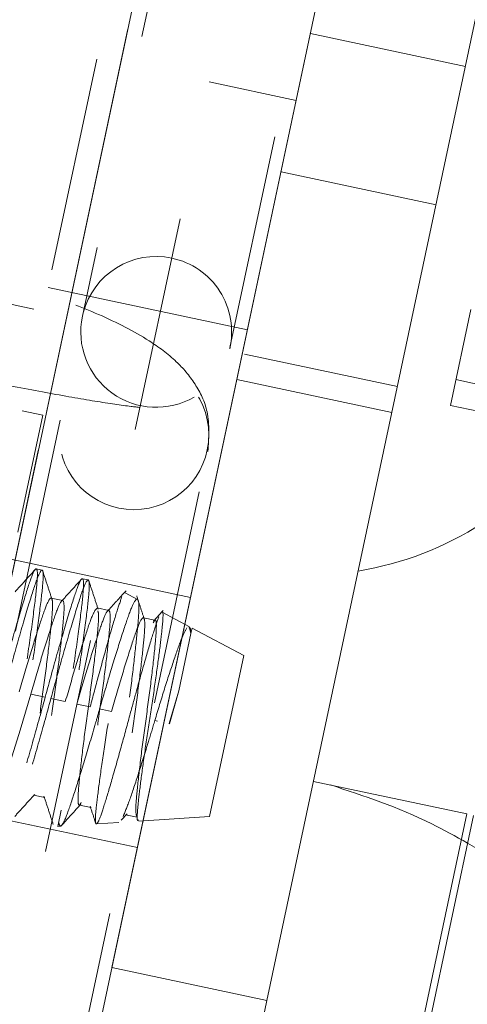
# Paper-space layout 'Sheet2' of a CAD drawing. Units: inches. Extents: x 0 to 182, y 0 to 141.
# Drawn here: x 55 to 56, y 46 to 46 of the extents above; entities that cross this region are included whole.
import ezdxf

# ---------------------------------------------------------------- set-up
doc = ezdxf.new("R2010")
doc.units = ezdxf.units.IN
doc.header["$MEASUREMENT"] = 0
doc.linetypes.add('HIDDEN', pattern=[0.07500000000000001, 0.05, -0.025])
doc.layers.add('FORMAT', color=179, linetype='Continuous')
doc.layers.add('SLD-0', color=179, linetype='Continuous')
doc.styles.add('SLDTEXTSTYLE0', font='TXT', dxfattribs={"width": 0.75})
doc.styles.add('SLDTEXTSTYLE5', font='TXT', dxfattribs={"width": 0.96})
doc.dimstyles.new('SLDDIMSTYLE2', dxfattribs={"dimtxt": 1.575, "dimasz": 0.13, "dimexe": 0, "dimexo": 0.0625, "dimgap": 0.39375, "dimtad": 1, "dimdec": 4, "dimzin": 12, "dimdsep": 46, "dimtxsty": 'SLDTEXTSTYLE0', "dimblk1": 'NONE', "dimblk2": 'NONE', "dimsah": 1, "dimcen": 0.09, "dimadec": 0, "dimazin": 3, "dimtfac": 1, "dimtdec": 0, "dimtofl": 0, "dimtmove": 0, "dimatfit": 3, "dimldrblk": 'NONE', "dimfxl": 1, "dimfrac": 2, "dimtolj": 1, "dimtzin": 12, "dimarcsym": 0})
doc.dimstyles.new('SLDDIMSTYLE3', dxfattribs={"dimtxt": 1.575, "dimasz": 0.13, "dimexe": 0, "dimexo": 0.0625, "dimgap": 0.39375, "dimtad": 1, "dimdec": 0, "dimrnd": 1e-09, "dimzin": 12, "dimdsep": 46, "dimtxsty": 'SLDTEXTSTYLE0', "dimblk1": 'NONE', "dimblk2": 'NONE', "dimsah": 1, "dimcen": 0, "dimadec": 0, "dimazin": 3, "dimtfac": 1, "dimtdec": 3, "dimtmove": 0, "dimatfit": 3, "dimldrblk": 'NONE', "dimfxl": 1, "dimfrac": 2, "dimtolj": 1, "dimtzin": 12, "dimarcsym": 0})

# ---------------------------------------------------------------- blocks, each defined once
blk = doc.blocks.new('_D_15')
at = {"layer": 'FORMAT', "color": 179}
for p, q in [((56.03440372136328, 49.89372098715088), (58.50203850188623, 61.50302987479525)), ((73.54382250829809, 27.91351753361226), (85.70228927858274, 27.91351753361224))]:
    blk.add_line(p, q, dxfattribs=at)
for radius, start, end in [(32.23992202811127, 39.9186632119723, 77.99999999999979), (32.23992202811126, 7.197699465812659e-13, 34.34302185502286)]:
    blk.add_arc((51.36236725047149, 27.91351753361228), radius, start, end, dxfattribs=at)
for points in [[(58.06542395116894, 59.44891991325427), (59.01359046230676, 58.88644656530191), (59.16398817748136, 59.54140040128598)], [(83.60228927858275, 27.91351753361224), (83.92115319183019, 28.96884772119741), (83.24924222531386, 28.95790911639054)]]:
    blk.add_solid(points, dxfattribs=at)
at = {"layer": 'FORMAT', "color": 179, "insert": (75.4996110830881, 48.01376467840704, 4.581749327130858), "char_height": 1.575, "attachment_point": 1, "style": 'SLDTEXTSTYLE5'}
blk.add_mtext('78°', dxfattribs=at)
blk = doc.blocks.new('_NONE')
blk = doc.blocks.new('_D_19')
at = {"layer": 'FORMAT'}
for p, q in [((99.69322453230818, 62.40079579575747), (91.20257115424704, 48.81015233005797)), ((91.20257115424704, 48.81015233005797), (87.00257115424705, 48.81015233005797))]:
    blk.add_line(p, q, dxfattribs=at)
blk.add_solid([(99.69322453230818, 62.40079579575747), (98.85193011357504, 61.68832144463421), (99.42185090609631, 61.33226767025182)], dxfattribs=at)
at = {"layer": 'FORMAT', "char_height": 1.575, "attachment_point": 1, "style": 'SLDTEXTSTYLE5'}
for s, insert in [('5/8"', (83.10663360845003, 49.39744306960542, -64.22810645206377)), ('%%c', (79.94383671208247, 49.37338057807737, -64.22810645206377))]:
    blk.add_mtext(s, dxfattribs=dict(at, insert=insert))
blk = doc.blocks.new('_D_20')
at = {"layer": 'FORMAT'}
for p, q in [((94.6813362302042, 62.7931785498746), (88.28992400250918, 53.21860307211981)), ((88.28992400250918, 53.21860307211981), (84.08992400250919, 53.21860307211981))]:
    blk.add_line(p, q, dxfattribs=at)
blk.add_solid([(94.6813362302042, 62.7931785498746), (93.81891690842367, 62.10642611018496), (94.37782931635368, 61.73332971478305)], dxfattribs=at)
at = {"layer": 'FORMAT', "char_height": 1.575, "attachment_point": 1, "style": 'SLDTEXTSTYLE5'}
for s, insert in [('3/16"', (79.03023668444882, 53.80589381166723, -64.22810645206374)), ('%%c', (75.86743978808127, 53.78183132013918, -64.22810645206374))]:
    blk.add_mtext(s, dxfattribs=dict(at, insert=insert))

psp = doc.layouts.new('Sheet2')

# ---------------------------------------------------------------- hatches: boundary and pattern name
at = {"linetype": 'Continuous'}
h = psp.add_hatch(dxfattribs=at)
h.set_pattern_fill('ANSI32', color=179, scale=25, style=0)
h.set_pattern_definition([(45, (0, 0), (-6.629126073623882, 6.629126073623884), []), (45, (4.419417375, 0), (-6.629126073623882, 6.629126073623884), [])])
edge = h.paths.add_edge_path(flags=0)
edge.add_arc((50.68272572712876, 25.96177675452486), 0.06440000000000194, 257.9999999999949, 438.0000000000047)
edge.add_line((50.69611524001742, 26.02476946001211), (50.33459188678621, 26.10161362093837))
edge.add_line((50.33459188678621, 26.10161362093837), (50.3214934502647, 26.03999032209214))
edge.add_line((50.3214934502647, 26.03999032209214), (50.6830168034959, 25.96314616116588))
edge.add_arc((50.68272572712876, 25.96177675452486), 0.001400000000007912, -102.00000000005258, 78.0000000001412, ccw=False)
edge.add_line((50.68243465076161, 25.96040734788382), (49.16787090578539, 26.28233780994605))
edge.add_arc((49.17747642590119, 26.32752822909996), 0.04620000000001011, 167.9999999999976, 257.9999999999821, ccw=False)
edge.add_line((49.13228600674728, 26.33713374921575), (54.06137320797849, 49.52666580837253))
edge.add_arc((54.1065636271324, 49.51706028825676), 0.04620000000000266, 77.9999999999871, 168.0000000000216, ccw=False)
edge.add_line((54.11616914724819, 49.56225070741067), (55.88407312081446, 49.18647111742665))
edge.add_arc((55.88378204444732, 49.18510171078561), 0.001400000000008821, -102.00000000036732, 78.0000000002621, ccw=False)
edge.add_line((55.88349096808017, 49.18373230414458), (55.52196761484895, 49.26057646507083))
edge.add_line((55.52196761484895, 49.26057646507083), (55.50886917832743, 49.19895316622459))
edge.add_line((55.50886917832743, 49.19895316622459), (55.87039253155865, 49.12210900529835))
edge.add_arc((55.88378204444732, 49.18510171078561), 0.06440000000000835, 257.9999999999943, 438.0000000000079)
edge.add_line((55.89717155733598, 49.24809441627288), (54.1292675837697, 49.62387400625689))
edge.add_arc((54.1065636271324, 49.51706028825676), 0.1091999999999964, 77.99999999999494, 167.9999999999949)
edge.add_line((53.99974990913227, 49.53976424489407), (49.07066270790106, 26.35023218573727))
edge.add_arc((49.17747642590119, 26.32752822909996), 0.1092000000000045, 167.9999999999986, 258.0000000000005)
edge.add_line((49.15477246926389, 26.22071451109983), (50.66933621424009, 25.89878404903759))

# ---------------------------------------------------------------- linework, layer by layer
at = {"layer": 'SLD-0', "color": 179, "linetype": 'Continuous', "lineweight": 15}
for p, q in [((55.35355580756478, 45.5711177231728), (55.69011972447827, 47.15452646044792)), ((55.45010647507556, 45.62470202971737), (55.77217470495139, 47.13991392129758)), ((55.44376779372026, 45.59488087855851), (55.77159941961939, 47.1372074166028)), ((55.52200032372949, 45.60942052044226), (55.8440685536054, 47.12463241202249)), ((55.61481411895347, 45.6959264357305), (55.54360497362004, 45.71106240682202)), ((55.61481411895347, 45.6959264357305), (55.52805763308527, 45.28776926012244)), ((55.45010647507556, 45.62470202971737), (55.52200032372949, 45.60942052044226)), ((55.52200032372949, 45.60942052044226), (55.49627256459809, 45.48838093018323))]:
    psp.add_line(p, q, dxfattribs=at)
at = {"layer": 'SLD-0', "color": 179, "linetype": 'HIDDEN', "lineweight": 0}
for p, q in [((55.35355580756478, 45.5711177231728), (55.69011972447827, 47.15452646044792)), ((55.69011285707605, 47.15449415186067), (55.35355580756478, 45.5711177231728)), ((55.73120192370908, 47.14579416943356), (55.40337029780994, 45.60346763138927)), ((55.60950266295417, 46.74124818364677), (55.43639302849746, 45.92683138514109)), ((55.50486336054882, 45.91227756678384), (55.67797299500554, 46.7266943652895)), ((55.48464582160323, 46.24171677493133), (55.34543854901621, 45.58679804886)), ((55.54220618263405, 46.05799708697094), (55.614100031288, 46.04271557769584)), ((55.53560238755447, 46.02692867380263), (55.49520489164416, 46.0355154266334)), ((55.120361696379, 45.99245881897086), (55.58253643772572, 45.89422054505946)), ((55.52856197792414, 45.99380615067279), (55.60045582657806, 45.97852464139768)), ((55.42053625173958, 45.94010496224505), (55.51297120000892, 45.92045730746278)), ((55.43639302849746, 45.92683138514109), (55.43674583839154, 45.92832849000774)), ((55.61660975121671, 45.92995076210995), (55.60715676890212, 45.88547797688844)), ((55.50809567085927, 45.89751974622556), (55.57998951951321, 45.88223823695044)), ((55.60968968787938, 45.8973944237737), (55.66758871089609, 45.8850876065172)), ((55.4179696598985, 45.88089470041214), (55.4083838134113, 45.88293223498216)), ((55.60715676890212, 45.88547797688844), (55.66505579191904, 45.8731711596319)), ((55.42614174256043, 45.87860287666059), (55.19346027417028, 44.78392263455473)), ((55.36484822289456, 45.63097798842465), (55.4179696598985, 45.88089470041214)), ((55.26193060622165, 44.76936881619748), (55.49461207461179, 45.86404905830334)), ((55.48659240423643, 45.79635483061968), (55.39415745596708, 45.81600248540196)), ((55.41766834973333, 45.80903708501609), (55.41499372738759, 45.80960559354567)), ((55.43906532849939, 45.80448901677945), (55.43639070615363, 45.80505752530903)), ((55.42724243614482, 45.7948973421482), (55.42189319145331, 45.79603435920735)), ((55.46201989311739, 45.7954653551329), (55.45615687613728, 45.79856027606016)), ((55.44863941491086, 45.79034927391157), (55.44329017021936, 45.79148629097072)), ((55.47003639367692, 45.78580120567492), (55.4646871489854, 45.78693822273409)), ((55.48608658401708, 45.78276122932741), (55.47336692045096, 45.78947558016281)), ((55.48611269730451, 45.78226794186696), (55.48673061216263, 45.77962467334696)), ((55.48673061216263, 45.77962467334696), (55.48726507766549, 45.78213913584423)), ((55.51128976530521, 45.76945718237229), (55.48726507766549, 45.78213913584423)), ((55.48673061216263, 45.77962467334696), (55.48107576722453, 45.75302071958676)), ((55.49542610329581, 45.6948245204363), (55.51128976530521, 45.76945718237229)), ((55.40751357242787, 45.73481250027257), (55.41242077454479, 45.75147014141002)), ((55.41910733040917, 45.75004887008606), (55.41242077454479, 45.75147014141002)), ((55.42846850861933, 45.74805909023254), (55.42178195275493, 45.74948036155649)), ((55.47661171084294, 45.7378259367001), (55.48107576722453, 45.75302071958676)), ((55.48107576722453, 45.75302071958676), (55.47677782153114, 45.73779062878336)), ((55.44000319949518, 45.74560731600005), (55.43381775331084, 45.74692207317338)), ((55.44986548738537, 45.7435110219959), (55.44439966199745, 45.74467281904704)), ((55.47126246615143, 45.73896295375927), (55.46998439539976, 45.7392346160838)), ((55.47677782153114, 45.73779062878336), (55.47661171084294, 45.7378259367001)), ((55.40297048334147, 45.72039353273989), (55.40751357242787, 45.73481250027257)), ((55.4136468470193, 45.70463188949434), (55.41899609171082, 45.70349487243519)), ((55.36948873385155, 45.69994527257489), (55.4619236821209, 45.6802976177926)), ((55.43504382578535, 45.7000838212577), (55.44039307047686, 45.69894680419856)), ((55.42661334631092, 45.69766691401705), (55.4250168913155, 45.69015618377723)), ((55.45440780984914, 45.69297812429224), (55.45708944174654, 45.69593412936164)), ((55.4564408045514, 45.69553575302107), (55.46179004924291, 45.69439873596192)), ((55.46253142738075, 45.69262333484659), (55.49542610329581, 45.6948245204363)), ((55.61789528389605, 45.69527151390437), (55.48439997619202, 45.0672254698069)), ((55.42500758115775, 45.69011238292871), (55.42630608252677, 45.6901992736617)), ((55.44301504419408, 45.69131737331212), (55.45326586936227, 45.69200331922936)), ((55.52200032372949, 45.60942052044226), (55.45010647507556, 45.62470202971737))]:
    psp.add_line(p, q, dxfattribs=at)
psp.add_circle((55.46029512991645, 45.87182629600443), 0.03474400579617054, dxfattribs=at)
for centre, radius, start, end in [((55.47061683846554, 45.91954624756071), 0.03499103354306422, 77.98461276382255, 165.464162674757), ((55.4706396584124, 45.91954567849371), 0.03498684681001712, 347.020763685505, 78.02135884504409), ((55.4706328828116, 45.91957087343874), 0.03500118074630199, 168.0278511981149, 300.205128896552)]:
    psp.add_arc(centre, radius, start, end, dxfattribs=at)
at = {"layer": 'SLD-0', "color": 179, "linetype": 'Continuous', "lineweight": 15}
psp.add_arc((55.54039728982276, 45.95685037867982), 0.1501397810219039, 279.1777132321223, 326.4810084477072, dxfattribs=at)
at = {"layer": 'SLD-0', "color": 179, "linetype": 'HIDDEN', "lineweight": 0}
for points, knots in [([(55.19674686631767, 45.97776974939144), (55.19629876801046, 45.97318738733489), (55.19551077431039, 45.96512917248789), (55.1992827532647, 45.95466057006121), (55.20419955250382, 45.94738722134342), (55.20946273678828, 45.94251263787864), (55.21399063352118, 45.93956787632132), (55.21777402031056, 45.9376659290016), (55.22238165119701, 45.93579767368458), (55.2295391217014, 45.93347483998971), (55.24397473757013, 45.92946960160129), (55.26737254305897, 45.92365857374808), (55.2963445958798, 45.91691680402575), (55.32806335300966, 45.90988873975025), (55.36073217934912, 45.90296115306691), (55.39218836277867, 45.89659000793557), (55.42034593577132, 45.89120416182423), (55.44337636933497, 45.88714394956252), (55.45819110760212, 45.88498474061028), (55.46567681659823, 45.88422946934298), (55.47248837102556, 45.88420408089554), (55.48003150002584, 45.88543173365485), (55.48874697742691, 45.8889213721304), (55.49754665798165, 45.89610626812511), (55.50289003251887, 45.90474756340407), (55.50440410651846, 45.91052510376287), (55.50486336054882, 45.91227756678384)], [0, 0, 0, 0, 0.02965906399288049, 0.05215631302502721, 0.07118357778968291, 0.08757550393728872, 0.1013523889013838, 0.1146376898613176, 0.1340462171957325, 0.1782329265545893, 0.2490290392289301, 0.3245899570948431, 0.3967579822612688, 0.4682106366464451, 0.5394738964490681, 0.6107424939939085, 0.6821367694731292, 0.7539330670573274, 0.8270016891966927, 0.8755226886261375, 0.8984375591231295, 0.9146227993476416, 0.93542373759988, 0.9610777801590125, 0.9881939810491408, 1, 1, 1, 1]), ([(55.49461207461179, 45.86404905830334), (55.49504024412548, 45.87035935159021), (55.49582382591399, 45.88190765370365), (55.4887002207745, 45.89632169793916), (55.47936041566543, 45.90698698659693), (55.46552810940659, 45.9171946689852), (55.44567062576676, 45.92739123486486), (55.4178825314536, 45.93809001251001), (55.38646929533871, 45.94762789387283), (55.35233935130437, 45.95582045550051), (55.31816654826036, 45.96207104659805), (55.28564340129443, 45.96606923172844), (55.25612085447322, 45.96751690948589), (55.23309814602765, 45.96608531684963), (55.21504699110071, 45.96184638121308), (55.19967802482495, 45.95336001686233), (55.18973679172925, 45.94096220622248), (55.18731132342544, 45.93241565174554), (55.18649558038065, 45.92954124091094)], [0, 0, 0, 0, 0.04837431157724693, 0.08852855790169362, 0.1322714519141601, 0.1874648404984629, 0.2708955310397397, 0.3461881283018571, 0.4249511410375837, 0.5017576164328312, 0.5781226992335536, 0.6548423282979952, 0.7329138268949404, 0.8149230683204639, 0.8773515528017002, 0.9312930544100522, 0.9768922096794099, 1, 1, 1, 1]), ([(55.39771035164313, 45.75459693832271), (55.39968728285948, 45.76180084427719), (55.40369316637373, 45.77639822018104), (55.40911002742477, 45.79472200456036), (55.41297311163295, 45.80696399030196), (55.41531096119409, 45.81109806126352), (55.41576521489618, 45.80637051043251), (55.41431505374192, 45.79361564206299), (55.41181064800291, 45.7746727961965), (55.40840884102615, 45.75232290420441), (55.4050070340494, 45.72997301221226), (55.40250262831039, 45.71103016634579), (55.40105246715613, 45.69827529797627), (55.40150672085821, 45.69354774714525), (55.40384457041936, 45.69768181810682), (55.40770765462752, 45.70992380384842), (55.41312451567858, 45.72824758822773), (55.41713039919283, 45.74284496413157), (55.41910733040917, 45.75004887008606)], [0, 0, 0, 0, 0.06204494870459475, 0.1257225517513609, 0.1868759643424349, 0.250000000000007, 0.3131240356575905, 0.3742774482486594, 0.4379550512954176, 0.4999999999999962, 0.5620449487045832, 0.6257225517513487, 0.6868759643424271, 0.7500000000000122, 0.8131240356575842, 0.8742774482486635, 0.93795505129543, 1, 1, 1, 1]), ([(55.40038497398888, 45.75402842979313), (55.40236190520525, 45.76123233574762), (55.40636778871949, 45.77582971165146), (55.41178464977054, 45.79415349603077), (55.41564773397871, 45.80639548177238), (55.41798558353985, 45.81052955273396), (55.41843983724194, 45.80580200190293), (55.41698967608768, 45.79304713353342), (55.41448527034866, 45.77410428766694), (55.41108346337191, 45.75175439567482), (55.40768165639516, 45.72940450368267), (55.40517725065614, 45.71046165781622), (55.40372708950188, 45.69770678944671), (55.40418134320397, 45.69297923861568), (55.40651919276511, 45.69711330957722), (55.41038227697328, 45.70935529531885), (55.41579913802433, 45.72767907969814), (55.41980502153857, 45.742276455602), (55.42178195275494, 45.74948036155649)], [0, 0, 0, 0, 0.06204494870456233, 0.1257225517513232, 0.186875964342408, 0.2499999999999833, 0.31312403565757, 0.3742774482486403, 0.4379550512954074, 0.5000000000000043, 0.5620449487045841, 0.6257225517513442, 0.6868759643424192, 0.7500000000000075, 0.8131240356575828, 0.8742774482486677, 0.9379550512954284, 1, 1, 1, 1]), ([(55.41447322725279, 45.80928319555075), (55.41292702756958, 45.80757467096076), (55.40983693726592, 45.80416017325624), (55.40674275517095, 45.80075056450753), (55.40519682018363, 45.79904703404428)], [0, 0, 0, 0, 0.500373623830895, 1, 1, 1, 1]), ([(55.42232371676115, 45.79540659979568), (55.42160432313767, 45.79759164071951), (55.42016445995634, 45.80196499054259), (55.41873032332986, 45.80634114236762), (55.41801271918899, 45.80853085331474)], [0, 0, 0, 0, 0.4996263761690905, 1, 1, 1, 1]), ([(55.41910733040917, 45.75004887008606), (55.42108426162319, 45.75725277602793), (55.42509014513271, 45.77185015190617), (55.4305070062195, 45.79017393647873), (55.43437009029498, 45.8024159215027), (55.436707940363, 45.80654999520575), (55.43716219217998, 45.80182243417911), (55.43571203794039, 45.7890676032078), (55.43320760576903, 45.77012461438086), (55.42980589583647, 45.74777524725641), (55.42640372563624, 45.72542339075469), (55.42390069181978, 45.70648796498936), (55.42244552660236, 45.69370603193258), (55.42286713860062, 45.68958714792001), (55.42441639481268, 45.69146225521924), (55.42588964304434, 45.69562302190402), (55.42661334631092, 45.69766691401705)], [0, 0, 0, 0, 0.0744109951528667, 0.1507800455040678, 0.2241218143813687, 0.29982696700723, 0.3755321196331051, 0.4488738885103937, 0.5252429388615966, 0.5996539340144535, 0.674064929167311, 0.7504339795185144, 0.8237757483958031, 0.8994809010216781, 0.9506220345488174, 1, 1, 1, 1]), ([(55.42178195275493, 45.74948036155649), (55.42375888394078, 45.75668426736015), (55.42776476739316, 45.77128164295838), (55.43318162891115, 45.78960542964493), (55.43704471138516, 45.8018474068175), (55.43938256757109, 45.80598151051463), (55.43983679663555, 45.80125383793968), (55.43838672585378, 45.78849941613496), (55.4358819746519, 45.7695548632053), (55.43248143601379, 45.74721123855593), (55.42907488181493, 45.72483788873713), (55.42684066105344, 45.7078964189652), (55.42552780279402, 45.69688090350787), (55.42543162227603, 45.69354903983066), (55.42538346469829, 45.69188077595118)], [0, 0, 0, 0, 0.08735891272941598, 0.1770165929036108, 0.263120228174309, 0.3519984888107007, 0.440876749447106, 0.5269803847178036, 0.6166380648919867, 0.7039969776213799, 0.7913558903507966, 0.88101357052498, 0.9404235041794912, 1, 1, 1, 1]), ([(55.43587020601885, 45.80473512731412), (55.43432400633564, 45.80302660272415), (55.43123391603199, 45.79961210501961), (55.428139733937, 45.79620249627091), (55.42659379894968, 45.79449896580764)], [0, 0, 0, 0, 0.5003736238285401, 1, 1, 1, 1]), ([(55.44372069552719, 45.79085853155905), (55.44300130190373, 45.79304357248287), (55.44156143872238, 45.79741692230594), (55.44012730209591, 45.80179307413098), (55.43940969795505, 45.8039827850781)], [0, 0, 0, 0, 0.4996263761690863, 1, 1, 1, 1]), ([(55.45662509574941, 45.79947765610778), (55.45518592519146, 45.79788765446433), (55.45230962354689, 45.79470990439393), (55.44942971231588, 45.79153648312963), (55.44799077771573, 45.789950897571)], [0, 0, 0, 0, 0.5003545301504364, 1, 1, 1, 1]), ([(55.40707152985328, 45.75260715846917), (55.40872869356563, 45.75830657156605), (55.41208682684063, 45.76985605736881), (55.41668581312133, 45.78433346145253), (55.42000172491591, 45.79399971569111), (55.42214491004857, 45.79721860208971), (55.42279356804317, 45.79340629111525), (55.42189118440094, 45.78322702563111), (55.42020407668997, 45.76813068265061), (55.4177700192363, 45.75033312435086), (55.41533596178265, 45.73253556605111), (55.41364885407165, 45.7174392230706), (55.41274647042944, 45.70725995758648), (55.41339512842405, 45.70344764661201), (55.4155383135567, 45.70666653301061), (55.41885422535129, 45.71633278724919), (55.42345321163197, 45.73081019133293), (55.42681134490699, 45.74235967713567), (55.42846850861933, 45.74805909023254)], [0, 0, 0, 0, 0.06204284825172952, 0.1257257515585667, 0.1868732589375106, 0.249999999999994, 0.3131267410624939, 0.3742742484414194, 0.4379571517482591, 0.4999999999999903, 0.5620428482517417, 0.6257257515585719, 0.6868732589375037, 0.7500000000000079, 0.8131267410624938, 0.8742742484414318, 0.9379571517482597, 1, 1, 1, 1]), ([(55.41242077454479, 45.75147014141002), (55.41407793825714, 45.75716955450689), (55.41743607153214, 45.76871904030964), (55.42203505781283, 45.78319644439337), (55.42535096960742, 45.79286269863195), (55.42749415474007, 45.79608158503055), (55.42814281273468, 45.79226927405609), (55.42724042909246, 45.78209000857198), (55.42555332138148, 45.76699366559144), (55.42311926392782, 45.74919610729172), (55.42068520647415, 45.73139854899195), (55.41899809876318, 45.71630220601143), (55.41809571512096, 45.70612294052732), (55.41874437311555, 45.70231062955285), (55.42088755824822, 45.70552951595146), (55.4242034700428, 45.71519577019001), (55.42880245632349, 45.72967317427376), (55.4321605895985, 45.74122266007652), (55.43381775331084, 45.74692207317338)], [0, 0, 0, 0, 0.06204284825175714, 0.1257257515585901, 0.1868732589375242, 0.2500000000000052, 0.3131267410625008, 0.3742742484414224, 0.4379571517482664, 0.500000000000014, 0.562042848251751, 0.6257257515585772, 0.6868732589374988, 0.7499999999999988, 0.8131267410624785, 0.8742742484414123, 0.9379571517482537, 1, 1, 1, 1]), ([(55.45473678462106, 45.79670265162935), (55.4539497037139, 45.79451078870456), (55.45237218962199, 45.79011772743236), (55.44851320105613, 45.77685942667028), (55.44420939514504, 45.76144330835321), (55.44129672931376, 45.7504773529695), (55.44000319949518, 45.74560731600005)], [0, 0, 0, 0, 0.2609788451647001, 0.5230692323852445, 0.7881926025696762, 1, 1, 1, 1]), ([(55.45839051051317, 45.7416989723917), (55.45703495888826, 45.7367024122241), (55.45415499883803, 45.72608688611136), (55.44994630549292, 45.71131849884214), (55.44637670721033, 45.69937525153718), (55.44389620435673, 45.6921346209073), (55.44243929965102, 45.69046424446559), (55.44228200138291, 45.69466738791427), (55.44340897744561, 45.70433685507326), (55.445318169913, 45.71846466428018), (55.44788332462873, 45.73555976707489), (55.45081823141459, 45.75370440652383), (55.45339803046701, 45.77093251257359), (55.45539070169692, 45.78540650269183), (55.45651395196264, 45.79501476595824), (55.45654298458871, 45.79938032888373), (55.45572927669534, 45.79804262498071), (55.45545497726947, 45.79759168746913)], [0, 0, 0, 0, 0.06016867841891554, 0.1278323797771232, 0.1955384404367663, 0.2631945899445741, 0.331762466932032, 0.4006236674077366, 0.4694499505311234, 0.5390317294635117, 0.6090472225615462, 0.6790417961918417, 0.7496387578401178, 0.8208077700418929, 0.8919687248877707, 0.963582856967261, 1, 1, 1, 1]), ([(55.44439966199745, 45.74467281904704), (55.44582904105837, 45.7496232283518), (55.4489643230437, 45.76048173995148), (55.45363858671013, 45.77562682911595), (55.45773150892303, 45.78797683760139), (55.46058444054225, 45.79518605127124), (55.4623663307684, 45.79626585139103), (55.46280316824321, 45.79132410283074), (55.46191296016562, 45.78096835147118), (55.46034111219738, 45.76630451369657), (55.4582019873233, 45.7491665355822), (55.45574421216499, 45.73146423386457), (55.4538339135372, 45.71525213825645), (55.45256082191919, 45.70211262170353), (55.45219697104513, 45.69430201164187), (55.45254921205775, 45.69105560525377), (55.45325864870641, 45.69201765756829), (55.45326438900052, 45.69202544186199)], [0, 0, 0, 0, 0.06253846511193958, 0.1371754550055012, 0.2119060548893945, 0.2866345946423552, 0.36007601189046, 0.4331317795510948, 0.5061911989492265, 0.5780874761680209, 0.6494681068891106, 0.7208589844807961, 0.7912087444046464, 0.8609137864005397, 0.9306366558630503, 0.9994387575042003, 1, 1, 1, 1]), ([(55.46511767429325, 45.78631046332241), (55.46452575808951, 45.78810813584536), (55.46334116009761, 45.79170580600088), (55.46216063788722, 45.79530549455325), (55.46156999530685, 45.79710650203646)], [0, 0, 0, 0, 0.4996768589786492, 0.9999999999999999, 0.9999999999999999, 0.9999999999999999, 0.9999999999999999]), ([(55.42846850861933, 45.74805909023254), (55.43012713138372, 45.75376536762961), (55.43348822133175, 45.76532876348529), (55.4380648857559, 45.77970115149064), (55.44146369250807, 45.78975739584254), (55.44267491420688, 45.79090390602511), (55.44329017021936, 45.79148629097072)], [0, 0, 0, 0, 0.2481713930070058, 0.5029030062343187, 0.7474930357500481, 1, 1, 1, 1]), ([(55.43381775331084, 45.74692207317338), (55.43547491702319, 45.75262148627025), (55.4388330502982, 45.764170972073), (55.44343203657888, 45.77864837615673), (55.44674794837348, 45.78831463039531), (55.44889113350613, 45.79153351679393), (55.44953979150074, 45.78772120581944), (55.44863740785851, 45.77754194033534), (55.44695030014753, 45.76244559735482), (55.44451624269387, 45.74464803905507), (55.44208218524021, 45.72685048075532), (55.44039507752922, 45.71175413777481), (55.439492693887, 45.70157487229067), (55.44014135188161, 45.69776256131621), (55.44228453701426, 45.70098144771482), (55.44560044880885, 45.71064770195339), (55.45019943508954, 45.72512510603713), (55.45355756836455, 45.73667459183988), (55.45521473207689, 45.74237400493674)], [0, 0, 0, 0, 0.06204284825174039, 0.1257257515585775, 0.1868732589375156, 0.2500000000000001, 0.3131267410625014, 0.374274248441431, 0.4379571517482699, 0.4999999999999989, 0.5620428482517499, 0.6257257515585797, 0.6868732589375106, 0.750000000000012, 0.8131267410624972, 0.8742742484414285, 0.9379571517482687, 0.9999999999999999, 0.9999999999999999, 0.9999999999999999, 0.9999999999999999]), ([(55.44352134164239, 45.79013564887624), (55.44371496078431, 45.78957365482518), (55.44420158763492, 45.78816118396914), (55.4432487704119, 45.77850397771968), (55.44161175835755, 45.76363031340565), (55.43916317517719, 45.7457674662923), (55.43673773105476, 45.72801108805734), (55.43503041533667, 45.71281393813541), (55.43419848911164, 45.70298792332259), (55.43449710703362, 45.69894342199211), (55.43553079006374, 45.70074646955504), (55.43580436702028, 45.70122366831945)], [0, 0, 0, 0, 0.08081239884128724, 0.2031074135991462, 0.3304732202128237, 0.4545589167163236, 0.5786446132198048, 0.706010419833465, 0.828305434591327, 0.9545589167163298, 1, 1, 1, 1]), ([(55.46249328061216, 45.69319340290272), (55.46233766716112, 45.69302483974723), (55.46171414194306, 45.69234942655141), (55.46180109524305, 45.69654659686583), (55.46274838827273, 45.70542059437753), (55.46444128328245, 45.71856484562655), (55.46669749561744, 45.7341308905638), (55.46925062587396, 45.75050449719626), (55.47142230997262, 45.76585864952607), (55.47307398274997, 45.77867029899815), (55.47384490071321, 45.78660611360021), (55.47386587789423, 45.79017939815048), (55.47335116232457, 45.78944069614959), (55.47334020533291, 45.78942497105376)], [0, 0, 0, 0, 0.03480482311013793, 0.1394589270713747, 0.244026311073006, 0.3501049140828933, 0.4567094902170626, 0.5632542544652062, 0.6710434818721103, 0.7795970358918589, 0.8881158637773796, 0.9976182699367374, 1, 1, 1, 1]), ([(55.47382689170456, 45.79029748221278), (55.47308699787376, 45.78948103386577), (55.47160782649408, 45.78784881721844), (55.4701275742418, 45.78621793213174), (55.46938775648179, 45.78540282933437)], [0, 0, 0, 0, 0.5002083199884487, 1, 1, 1, 1]), ([(55.44986548738537, 45.7435110219959), (55.45152265109773, 45.74921043509276), (55.45488078437273, 45.76075992089551), (55.45947977065342, 45.77523732497927), (55.46279568244801, 45.78490357921783), (55.46493886758066, 45.78812246561645), (55.46558752557528, 45.78431015464197), (55.46468514193305, 45.77413088915787), (55.46299803422206, 45.75903454617733), (55.46056397676841, 45.7412369878776), (55.45812991931474, 45.72343942957784), (55.45644281160376, 45.70834308659732), (55.45554042796154, 45.6981638211132), (55.45618908595614, 45.69435151013873), (55.45833227108879, 45.69757039653734), (55.46164818288338, 45.7072366507759), (55.46624716916408, 45.72171405485965), (55.46960530243908, 45.73326354066241), (55.47126246615143, 45.73896295375927)], [0, 0, 0, 0, 0.06204284825174815, 0.1257257515585799, 0.1868732589375107, 0.2499999999999984, 0.3131267410624899, 0.374274248441417, 0.4379571517482533, 0.4999999999999801, 0.5620428482517277, 0.6257257515585641, 0.6868732589374973, 0.7499999999999909, 0.8131267410624767, 0.8742742484414076, 0.9379571517482508, 1, 1, 1, 1]), ([(55.47185882402804, 45.78733594392914), (55.47108479872501, 45.78519280883775), (55.46953163537047, 45.78089238238556), (55.46585006146481, 45.76854250203433), (55.46196502313865, 45.75489348824237), (55.4594316790403, 45.74554221371546), (55.45839051051317, 45.74169897239169)], [0, 0, 0, 0, 0.267777511931738, 0.5373238020507245, 0.8098466387263493, 1, 1, 1, 1]), ([(55.4692667513521, 45.78464771852364), (55.46954377252583, 45.78513145415631), (55.47058136770238, 45.78694330756965), (55.47088218104923, 45.78289926937308), (55.47004958066972, 45.77307007296955), (55.46834293207446, 45.75787582972369), (55.46591554158121, 45.7401112168697), (55.46347410769896, 45.72227853314663), (55.46181012729272, 45.70729111039887), (55.46082464177466, 45.69672085183085), (55.46146484803971, 45.6951809495861), (55.46179004924291, 45.69439873596192)], [0, 0, 0, 0, 0.04396321611272707, 0.164666189118069, 0.2815847217126185, 0.4033511178447664, 0.5219816080563855, 0.6406120982679621, 0.7623784944000931, 0.8792970269946538, 1, 1, 1, 1]), ([(55.46998439539976, 45.7392346160838), (55.47147859245877, 45.74419426115235), (55.47451122419067, 45.75426038792139), (55.47885843472945, 45.76747477625477), (55.48248717612184, 45.77786688532804), (55.48404238439219, 45.78075268798939), (55.48481988849234, 45.78219540369773)], [0, 0, 0, 0, 0.2443855919992116, 0.4960065318364969, 0.7480356840885724, 1, 1, 1, 1]), ([(55.48581994004132, 45.78225609908522), (55.48601143540656, 45.7823493663179), (55.48656575402709, 45.78261934550876), (55.48666539393744, 45.7808093719535), (55.48673061216263, 45.77962467334696)], [0, 0, 0, 0, 0.3454608200800172, 1, 1, 1, 1]), ([(55.42538346469829, 45.69188077595118), (55.42568218896219, 45.69094407107478), (55.42627964927784, 45.68907062435903), (55.42888741365238, 45.69435193280983), (55.43246732390203, 45.70501411524599), (55.43724546648001, 45.72021721038436), (55.44141356622985, 45.73425268135458), (55.44377311240722, 45.74248644141232), (55.44439966199745, 45.74467281904704)], [0, 0, 0, 0, 0.1880906845122633, 0.3761887912024226, 0.564288086883076, 0.7493939772924194, 0.9334545336114678, 0.9999999999999999, 0.9999999999999999, 0.9999999999999999, 0.9999999999999999]), ([(55.45533033542291, 45.69481241216727), (55.45628121703481, 45.69716190731499), (55.45817177502144, 45.70183321104049), (55.46236132863009, 45.71447459377933), (55.46647875724571, 45.72751986201677), (55.46901671473906, 45.73600092782011), (55.46998439539976, 45.7392346160838)], [0, 0, 0, 0, 0.2805816293385247, 0.5578568705266546, 0.8314182342411863, 1, 1, 1, 1]), ([(55.55148109022689, 45.70938828655677), (55.56697473034478, 45.704310970791), (55.59307690875352, 45.69575720286121), (55.62071967432529, 45.67918794011348), (55.63195434341847, 45.67245380261898)], [0, 0, 0, 0, 0.5935765159240379, 0.9999999999999999, 0.9999999999999999, 0.9999999999999999, 0.9999999999999999]), ([(55.40501907714528, 45.69479410432844), (55.40656527682849, 45.69650262891842), (55.40965536713215, 45.69991712662296), (55.41274954922712, 45.70332673537165), (55.41429548421443, 45.70503026583492)], [0, 0, 0, 0, 0.5003736238308318, 1, 1, 1, 1]), ([(55.41856556640298, 45.70412263184688), (55.41928496002645, 45.70193759092305), (55.42072482320778, 45.69756424109997), (55.42215895983426, 45.69318808927493), (55.42287656397513, 45.69099837832782)], [0, 0, 0, 0, 0.4996263761715244, 1, 1, 1, 1]), ([(55.42641605591132, 45.6902460360918), (55.42796225559454, 45.69195456068178), (55.43105234589819, 45.69536905838631), (55.43414652799316, 45.69877866713502), (55.43569246298048, 45.70048219759828)], [0, 0, 0, 0, 0.5003736238308124, 1, 1, 1, 1]), ([(55.43996254516902, 45.69957456361024), (55.44063242698245, 45.69754092215312), (55.44145469493621, 45.69504466361005), (55.44227386066285, 45.69254688013703), (55.44242567188545, 45.69208398044469)], [0, 0, 0, 0, 0.814675812634953, 1, 1, 1, 1])]:
    psp.add_open_spline(points, degree=3, knots=knots, dxfattribs=at)

# ---------------------------------------------------------------- dimensions: what is measured, and where the dimension line sits
at = {"layer": 'FORMAT'}
for p1, text, picture, middle in [((0.3288718220496839, 0.2184270232255035), '%%c3/16"', '_D_20', (80.37243189529522, 53.21860307211981)), ((1.110837662759117, 0.6990679044877092), '%%c5/8"', '_D_19', (83.86695393316475, 48.81015233005797))]:
    dim = psp.add_diameter_dim_2p(p1=p1, p2=(0, 0), text=text, dimstyle='SLDDIMSTYLE3', dxfattribs=at)
    dim.commit()
    dim.dimension.update_dxf_attribs({"geometry": picture, "text_midpoint": middle, "dimtype": 163})
at = {"layer": 'FORMAT', "color": 179}
dim = psp.add_angular_dim_2l(base=(82.16520372923624, 37.43180715103687), line1=((72.7038225082981, 27.91351753361226), (52.6348225082981, 27.91351753361228)), line2=((55.85975790107636, 49.07207700253448), (51.28667778302403, 27.55742658608857)), dimstyle='SLDDIMSTYLE2', dxfattribs=at)
dim.commit()
dim.dimension.update_dxf_attribs({"geometry": '_D_15', "text_midpoint": (77.08336112747246, 47.35170279762221), "dimtype": 162})

doc.saveas('drawing.dxf')
